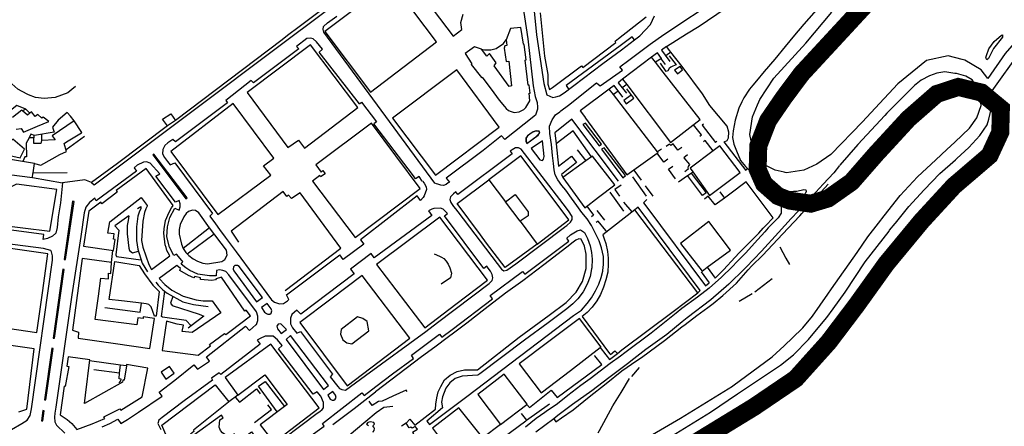
# Model space of a CAD drawing. Extents: x 415471 to 424942, y 4121520 to 4128239.
# Drawn here: x 422664 to 423213, y 4126011 to 4126237 of the extents above; entities that cross this region are included whole.
import ezdxf

# ---------------------------------------------------------------- set-up
doc = ezdxf.new("R2010")
doc.units = 0
doc.header["$LTSCALE"] = 150
doc.header["$MEASUREMENT"] = 0
doc.layers.add('BASE-CIUDAD', color=252, linetype='CONTINUOUS')
doc.layers.add('URBANO5', color=30, linetype='CONTINUOUS')

msp = doc.modelspace()

# ---------------------------------------------------------------- linework, layer by layer
at = {"layer": 'BASE-CIUDAD', "flags": 128}
for points in [[(423946.32, 4126858.54), (423951.98, 4126847.97), (423962.61, 4126828.5), (423954.04, 4126819.82), (423934.47, 4126802.28), (423911.82, 4126782.05), (423869.9, 4126750.13), (423832.17, 4126721.74), (423782.39, 4126678.58), (423716.66, 4126619.5), (423694.65, 4126596.8), (423639.29, 4126551.93), (423583.33, 4126513.25), (423547.95, 4126485.92), (423487.39, 4126436.88), (423405.15, 4126375.6), (423253.33, 4126254.11), (423235.15, 4126240.82), (423222.23, 4126228.7), (423213.33, 4126218.41), (423203.58, 4126204.44)], [(423913.36, 4126776.04), (423825.41, 4126708.64), (423811.2, 4126696.25), (423784.09, 4126672.29), (423720.5, 4126613.69), (423700.24, 4126593.07), (423670.68, 4126568.72), (423612.52, 4126525.4), (423585.36, 4126507.38), (423478.43, 4126422.72), (423377.98, 4126344.82), (423240.81, 4126237.73), (423221.31, 4126219.11), (423205.75, 4126197.64)]]:
    msp.add_lwpolyline(points, dxfattribs=at)
at = {"layer": 'BASE-CIUDAD'}
for points in [[(422928.84, 4126247.65), (422931.24, 4126246.49), (422933.93, 4126244.62), (422936.04, 4126241.97), (422941.86, 4126242.79), (422936.59, 4126286.26), (422929.55, 4126285.29), (422914.81, 4126281.68), (422907.52, 4126279.02), (422898.1, 4126274.51), (422889.38, 4126269.97), (422879.33, 4126262.99), (422905.73, 4126228.14), (422910.53, 4126231.72), (422910.11, 4126235.65), (422911.42, 4126240.4)], [(422704.36, 4126146.57), (422705.84, 4126145.28), (422810.93, 4126224.11), (422831.56, 4126239.58), (422854.91, 4126257.17), (422865.23, 4126265.04), (422870.71, 4126268.91), (422874.43, 4126271.67), (422885.38, 4126279.86), (422885.7, 4126280.11)], [(423024.56, 4126222.33), (423035.79, 4126229.33), (423042.83, 4126233.71), (423057.25, 4126243.41), (423060.88, 4126245.86), (423070.7, 4126252.13), (423075.92, 4126255.46), (423075.87, 4126255.74), (423101.88, 4126272.16), (423105.83, 4126274.75), (423110.52, 4126277.82), (423113.41, 4126279.76), (423116.6, 4126281.27), (423119.48, 4126281.49), (423122.01, 4126280.73), (423123.58, 4126279.49), (423123.98, 4126279.17)], [(422857.39, 4126266.69), (422858.96, 4126263.03), (422847.57, 4126253.67), (422830.32, 4126241.03), (422819.97, 4126233.21), (422813.55, 4126228.35), (422810.47, 4126226.01), (422751.08, 4126181.08)], [(423129.97, 4126267.95), (423126.88, 4126264.1), (423122.86, 4126259.64), (423117.61, 4126253.47), (423112.03, 4126247.01), (423110.8, 4126245.61), (423101.15, 4126234.68), (423095.95, 4126228.62), (423090.79, 4126222.31), (423085, 4126215.3), (423079.02, 4126208.32), (423074.78, 4126203.29), (423072.63, 4126200.7), (423070.91, 4126198.64), (423067.64, 4126193.7), (423066.62, 4126191.55), (423064.9, 4126187.94), (423062.92, 4126181.3), (423061.79, 4126175.44), (423061.4, 4126171.58), (423061.4, 4126171.56)], [(422896.57, 4126224.89), (422871.3, 4126258.45), (422834.23, 4126230.61), (422859.67, 4126196.97), (422896.57, 4126224.89)], [(422943.36, 4126253.62), (422947.33, 4126226.66), (422950.34, 4126200.4), (422951.5, 4126194.55), (422952.58, 4126191.13), (422952.74, 4126188.51), (422952.81, 4126187.46), (422951.6, 4126184.16), (422945.38, 4126179.04), (422934.57, 4126170.45), (422932.75, 4126172.58), (422922.4, 4126164.34), (422901.97, 4126148.97), (422903.68, 4126146.85), (422903.06, 4126146.37), (422901.79, 4126145.42), (422900.39, 4126144.98), (422898.85, 4126145.09), (422897.19, 4126145.62), (422896.44, 4126145.9), (422895.52, 4126146.32)], [(422949.32, 4126257.01), (422952.18, 4126228.77), (422956.26, 4126201.67), (422957.96, 4126195.38), (422961.3, 4126194.01), (422962.95, 4126194.37), (422965.03, 4126194.82), (422967.66, 4126196.57), (422989.21, 4126212.78), (422999.55, 4126220.55), (423006.79, 4126226), (423009.77, 4126228.24), (423015.64, 4126234.64), (423017.95, 4126239.41)], [(422825.36, 4126004.85), (422833.96, 4126010.92), (422832.91, 4126012.45), (422854.9, 4126029.47), (422856.24, 4126027.93), (422862.77, 4126032.94), (422872.02, 4126040.05), (422883.74, 4126048.7), (422882.57, 4126050.38), (422898.23, 4126062.16), (422899.54, 4126060.55), (422905.21, 4126064.82), (422927.73, 4126081.78), (422926.35, 4126083.73), (422944.38, 4126096.99), (422945.73, 4126095.62), (422970.14, 4126113.91), (422969.18, 4126115.67), (422970.88, 4126117.21), (422971.18, 4126117.4), (422974.9, 4126119.72), (422976.74, 4126120.33), (422978.88, 4126118.72), (422980.67, 4126115.34), (422982.13, 4126111.27), (422982.84, 4126107.57), (422983.16, 4126103.94), (422982.94, 4126099.12), (422982.91, 4126098.5), (422982.1, 4126094.28), (422980.44, 4126090.07), (422978.22, 4126085.77), (422975.15, 4126081.92), (422972.49, 4126079.06), (422969.06, 4126076.25), (422958.76, 4126068.41), (422945.54, 4126058.77), (422920.71, 4126040.04), (422919.58, 4126039.28), (422910.7, 4126038.85), (422906.87, 4126037.5), (422903.95, 4126035.15), (422901.68, 4126032.1), (422899.89, 4126027.21), (422899.31, 4126024.36), (422899.92, 4126021.19), (422891.17, 4126013.65), (422892.61, 4126011.81), (422913.4, 4126027.5), (422972.83, 4126072.46), (422977.19, 4126075.55), (422980.51, 4126079.18), (422982.91, 4126082.38), (422985.12, 4126086.22), (422986.86, 4126089.93), (422988.18, 4126093.63), (422989.12, 4126097.27), (422989.15, 4126097.56), (422989.53, 4126100.98), (422989.44, 4126105.38), (422988.33, 4126110.31), (422987.06, 4126114.18), (422982.88, 4126122.65), (422980.42, 4126126.33), (422977.43, 4126129.98), (422974.58, 4126133.8), (422971.77, 4126137.8), (422968.58, 4126142.38), (422966.27, 4126144.86), (422964.11, 4126148.09), (422962.67, 4126150.94), (422962.1, 4126153.59), (422961.62, 4126157.19), (422961.06, 4126161.63), (422960.63, 4126167.75), (422959.54, 4126173.82), (422959.35, 4126177.99), (422960.85, 4126181.46), (422962.87, 4126184.32), (422965.25, 4126186.02), (422965.79, 4126186.42), (422969.93, 4126189.65), (422985.61, 4126202.17), (422987.74, 4126200.33), (423000.19, 4126209.08), (422998.63, 4126211.09), (423003.59, 4126214.78), (423015.43, 4126223.57), (423023.07, 4126229.01), (423033.99, 4126236.3), (423034.26, 4126236.47), (423043.39, 4126242.33)], [(423203.58, 4126204.44), (423199.88, 4126209.39), (423190.72, 4126214.66), (423189.26, 4126215.05), (423181.59, 4126217.05), (423169.51, 4126214.48), (423153.47, 4126201.46), (423140.82, 4126187.93), (423133.7, 4126180.33), (423116.13, 4126162.28), (423108.38, 4126156.78), (423101.03, 4126153.48), (423091.48, 4126151.93), (423090.64, 4126152.13), (423090.09, 4126152.27), (423085.18, 4126153.46), (423079.28, 4126156.41), (423072.79, 4126165.3), (423071.09, 4126173.41), (423072.44, 4126183.23), (423075.29, 4126189.83), (423075.98, 4126191.42), (423076.58, 4126192.83), (423084.48, 4126204.76), (423102.14, 4126224.26), (423116.7, 4126241.38)], [(422895.52, 4126146.32), (422833.7, 4126230.39), (422833.29, 4126231.7), (422833.55, 4126233.45), (422835.75, 4126235.56), (422840.92, 4126239.28)], [(422954.19, 4126241.02), (422956.74, 4126216.87), (422958.46, 4126206.74), (422958.52, 4126201.39), (422959.51, 4126198.4), (422961.09, 4126199.58), (422977.24, 4126211.58), (422977.95, 4126210.7), (422996.38, 4126224.53), (422995.94, 4126225.27), (422997.8, 4126226.72), (423013.28, 4126238.79)], [(422948.46, 4126192.08), (422948.14, 4126196.42), (422948.64, 4126196.41), (422948.18, 4126200.86), (422947.6, 4126200.83), (422945.91, 4126214.79), (422946.38, 4126214.88), (422945.36, 4126223.51), (422944.92, 4126223.53), (422943.48, 4126232.9), (422937.79, 4126232.32), (422935.33, 4126226.04), (422935.59, 4126222.79), (422934.5, 4126222.62), (422934.2, 4126221.4), (422935.22, 4126214.04), (422936.85, 4126214.09), (422938.28, 4126200.5), (422937.02, 4126200.07), (422928.58, 4126211.54), (422929.73, 4126213.23), (422925.96, 4126218.36), (422924.46, 4126216.9), (422921.51, 4126220.83), (422917.58, 4126222.18), (422912.39, 4126218.39), (422916.25, 4126212.67), (422915.87, 4126212.34), (422921.5, 4126204.99), (422921.84, 4126205.3), (422928.42, 4126196.58), (422931.47, 4126192.5), (422934.33, 4126188.83), (422935.37, 4126187.76), (422936.69, 4126186.76), (422938.08, 4126186.1), (422939.69, 4126185.51), (422942.62, 4126185.88), (422945.13, 4126187.26), (422946.27, 4126188.28), (422948.46, 4126192.08)], [(422853.57, 4126190.37), (422831.12, 4126219.22), (422833.07, 4126220.75), (422829.67, 4126224.94), (422827.79, 4126226.54), (422826.22, 4126227.03), (422824.24, 4126226.82), (422818.42, 4126222.32), (422819.74, 4126221), (422814.55, 4126217.1), (422794.51, 4126202.07), (422793.32, 4126203.45), (422779.19, 4126192.32), (422780.03, 4126190.92), (422751.17, 4126169.27), (422749.7, 4126170.61), (422748.47, 4126169.85), (422746.83, 4126168.73), (422745.12, 4126167.26), (422743.96, 4126164.92), (422743.95, 4126162.62), (422744.96, 4126160.55), (422746.64, 4126158.24), (422748.13, 4126156.36), (422750.69, 4126157.46), (422771.64, 4126129.28)], [(422921.51, 4126220.83), (422923.32, 4126220.48), (422926.67, 4126220.47), (422929.73, 4126221.26), (422933.87, 4126224), (422935.33, 4126226.04)], [(423006.8, 4126226), (423006.79, 4126226), (423005.57, 4126227.64), (422998.83, 4126222.72), (422968.67, 4126200.68), (422970.13, 4126198.43)], [(423211.83, 4126227.57), (423206.78, 4126221.26), (423203.97, 4126215.72), (423202.98, 4126214.82), (423202.55, 4126216.01), (423202.77, 4126217.33), (423204.24, 4126221.05), (423207.19, 4126225.01), (423211.3, 4126228.68), (423211.77, 4126228.73), (423211.83, 4126227.57)], [(422852.71, 4126188.31), (422826.28, 4126223.16), (422791.05, 4126196.66), (422813.76, 4126166.05), (422819.53, 4126170.13), (422822.96, 4126165.74), (422852.71, 4126188.31)], [(423033.28, 4126211.21), (423027.06, 4126219.15), (423026.5, 4126219.86), (423024.56, 4126222.33), (423021.77, 4126220.36), (423023.92, 4126217.41), (423026.4, 4126214.01)], [(423043.35, 4126181.6), (423022.81, 4126208.04), (423018.54, 4126213.53), (423016.34, 4126216.36), (423000.16, 4126204.2), (423002.51, 4126201.08), (423026.76, 4126168.86), (423043.35, 4126181.6)], [(423024.04, 4126212.28), (423021.91, 4126215.34), (423021.76, 4126215.55), (423019.54, 4126218.74), (423016.34, 4126216.36)], [(423021.76, 4126215.55), (423021.76, 4126215.55), (423018.54, 4126213.53)], [(423026.03, 4126217.13), (423030, 4126212.14), (423028.2, 4126211.3), (423026.97, 4126210.72), (423026.01, 4126209.98), (423025.38, 4126208.72), (423024.44, 4126208.32), (423021.27, 4126212.97)], [(423027.06, 4126219.15), (423024.19, 4126217.07)], [(422931.43, 4126177.49), (422907.83, 4126209.33), (422871.95, 4126182.38), (422895.92, 4126150.73), (422931.43, 4126177.49)], [(423033.6, 4126209.3), (423032.25, 4126211.21), (423029.15, 4126209.08), (423030.71, 4126207.14), (423033.6, 4126209.3)], [(423056.71, 4126169.23), (423058.34, 4126169.98), (423059.18, 4126171.41), (423059.3, 4126174.67), (423058.48, 4126178.03), (423048.76, 4126189.46), (423044.67, 4126195.99), (423033.28, 4126211.21)], [(422695.45, 4126199.96), (422693.44, 4126198.34), (422691.11, 4126196.57), (422684.12, 4126193.85), (422677.87, 4126193.44), (422673.16, 4126193.99), (422669.21, 4126195.5), (422668.49, 4126195.78), (422663.34, 4126198.62), (422659.85, 4126201.6), (422657.78, 4126204.69), (422659.83, 4126206.19)], [(423000.16, 4126204.2), (422997.75, 4126202.13), (423002.31, 4126196.31)], [(423007.92, 4126001.09), (423032.42, 4126015.42), (423061.31, 4126033.23), (423061.56, 4126033.39), (423083.54, 4126049.62), (423090.13, 4126055.64), (423100.03, 4126065.05), (423100.62, 4126065.74), (423106, 4126072.11), (423114.54, 4126084.4), (423116.57, 4126087.32), (423130.77, 4126107.54), (423136.74, 4126116.31), (423142.78, 4126123.98), (423145.95, 4126128.01), (423154.77, 4126139.32), (423164.35, 4126149.84), (423174.59, 4126159.24), (423180.7, 4126164.94), (423185.14, 4126169.08), (423193.43, 4126176.82), (423197.49, 4126182.62), (423199.8, 4126189.56), (423199.32, 4126194.74), (423197.37, 4126200.14), (423194.87, 4126203.68), (423191.4, 4126205.87), (423186.14, 4126207.22), (423185.24, 4126207.36), (423179.71, 4126208.22), (423175.14, 4126207.45), (423171.1, 4126205.91), (423166.49, 4126203.49), (423162.72, 4126200.62), (423147.4, 4126185.14), (423146.31, 4126183.97), (423131.24, 4126167.8), (423121.23, 4126156.2)], [(423019.92, 4126163.24), (423019.6, 4126163.66), (422995.01, 4126195.51), (422992.65, 4126198.55), (422976.52, 4126186.53), (422978.87, 4126183.31), (422979.52, 4126182.43), (423002.59, 4126150.91), (423019.38, 4126162.86), (423019.92, 4126163.24)], [(423000.24, 4126194.17), (422995.37, 4126200.53), (422992.65, 4126198.55)], [(422997.66, 4126197.54), (422995.01, 4126195.51)], [(423002.51, 4126201.08), (422999.98, 4126199.28)], [(423005.04, 4126195.32), (423000.77, 4126192.25), (423002.06, 4126190.47), (423006.44, 4126193.54), (423002.46, 4126198.66)], [(423010.46, 4125994.93), (423049.18, 4126018.81), (423064.24, 4126028.91), (423088.08, 4126044.91), (423095.43, 4126050.66), (423103.62, 4126059.28), (423108.08, 4126064.55), (423113.93, 4126071.48), (423117.44, 4126076.34), (423124.11, 4126085.55), (423135.27, 4126102.52), (423148.59, 4126119.58), (423148.91, 4126119.98), (423151.98, 4126123.74), (423152.1, 4126123.89), (423159.67, 4126133.16), (423168.1, 4126142.52), (423176.86, 4126151.57), (423185.61, 4126159.29), (423186.32, 4126159.91), (423193.03, 4126166.16), (423199.1, 4126172.74), (423203.19, 4126178.76), (423204.14, 4126181.89), (423205.65, 4126188.2), (423205.99, 4126196.78), (423205.75, 4126197.64)], [(422670.03, 4126185.18), (422667.7, 4126187.4), (422662.69, 4126189.54), (422658.34, 4126186), (422658.33, 4126186)], [(422662.31, 4126176.23), (422665.17, 4126176.63), (422666.38, 4126174.64), (422674.2, 4126177.92), (422680.56, 4126180.47), (422677.47, 4126183.06), (422676.74, 4126182.42), (422674.36, 4126184.5), (422672.93, 4126183.43), (422670.88, 4126185.87), (422670.03, 4126185.18), (422668.6, 4126184.02), (422665.95, 4126186.51), (422665.59, 4126186.84), (422660.36, 4126182.78)], [(422667.7, 4126187.4), (422665.95, 4126186.51)], [(422804.21, 4126150.75), (422800.14, 4126155.89), (422805.93, 4126160.16), (422783.2, 4126190.63), (422748.52, 4126163.92), (422774.65, 4126128.84), (422804.21, 4126150.75)], [(422853.57, 4126190.37), (422854.75, 4126191.34), (422863.08, 4126180.32), (422861.52, 4126179.2)], [(422694.67, 4126180.88), (422692.55, 4126183.46), (422690.78, 4126185.61), (422685.72, 4126181.22), (422682.6, 4126177.35), (422683.55, 4126174.64), (422672.61, 4126172.81), (422670.54, 4126173.49), (422669.34, 4126171.03), (422669.33, 4126171.01)], [(422751.08, 4126181.08), (422746.69, 4126178.07), (422743.83, 4126181.78), (422748.42, 4126184.91), (422751.08, 4126181.08)], [(422997.87, 4126147.37), (422971.96, 4126181.82), (422962.5, 4126174.28), (422963.12, 4126168.16), (422964.39, 4126155.61), (422971.76, 4126161.26), (422974.41, 4126157.71), (422966.16, 4126150.98), (422966.79, 4126149.38)], [(422672.51, 4126157.17), (422676.03, 4126156.18), (422682.36, 4126159.74), (422686.64, 4126162.15), (422690.44, 4126163.85), (422689.05, 4126168.37), (422690.45, 4126169.23), (422698.67, 4126174.26), (422698.98, 4126174.45), (422694.67, 4126180.88), (422682.43, 4126172.62), (422684.14, 4126170.29), (422676.45, 4126170.03), (422676.06, 4126168.4), (422672.27, 4126168.38), (422672.24, 4126171.41), (422669.65, 4126171.54), (422669.34, 4126171.03), (422667.87, 4126168.53), (422668.11, 4126160.86), (422667.13, 4126160.81), (422666, 4126158.31)], [(422746.69, 4126178.07), (422718.83, 4126157.19), (422704.36, 4126146.57), (422700.58, 4126148.15), (422688.2, 4126146.34)], [(422887.44, 4126143.34), (422860.24, 4126179.56), (422829.26, 4126156.44), (422832.19, 4126152.31), (422833.25, 4126153.26), (422834.4, 4126151.42), (422831.94, 4126149.68), (422831.42, 4126150.46), (422827.5, 4126147.37), (422851.21, 4126116.02), (422887.44, 4126143.34)], [(422888.59, 4126147.4), (422886.79, 4126149.87), (422884.75, 4126148.6), (422883.64, 4126150.32), (422861.52, 4126179.2)], [(422982.82, 4126160.94), (422982.81, 4126160.94), (422972.57, 4126175.44), (422963.12, 4126168.16), (422963.12, 4126168.16)], [(422988.48, 4126167.95), (422979.56, 4126179.6), (422978.03, 4126178.93), (422987.09, 4126166.99), (422988.48, 4126167.95)], [(423043.13, 4126172.39), (423044.07, 4126173.11), (423039.69, 4126178.78)], [(423045.28, 4126179.12), (423044.47, 4126178.54), (423051.99, 4126168.95), (423052.7, 4126169.65)], [(422656.35, 4126162.28), (422656.36, 4126162.28), (422664.62, 4126160.25), (422666.98, 4126165.23), (422660.43, 4126170.74), (422655.13, 4126165.39)], [(422672.18, 4126172.95), (422672.24, 4126171.41)], [(422676.43, 4126173.44), (422676.45, 4126170.03)], [(422700.46, 4126172.23), (422690.16, 4126164.77)], [(423061.29, 4126172.22), (423061.4, 4126171.58), (423062.07, 4126167.86), (423063.62, 4126164.19), (423065.75, 4126158.9), (423068.61, 4126155.51), (423069.54, 4126154.58), (423071.58, 4126152.54), (423075.39, 4126148.27), (423079.15, 4126144.28), (423085.71, 4126137.91), (423087.52, 4126135.64), (423087.73, 4126135.14), (423088.57, 4126133.21), (423088.55, 4126129.58), (423086.88, 4126126.89), (423082.79, 4126122.85), (423081.32, 4126121.4), (423079.35, 4126119.16), (423075.48, 4126114.78), (423068.67, 4126107.21), (423064.06, 4126102.55), (423061.18, 4126099.65), (423055.16, 4126093.9), (423048.35, 4126087.72), (423041.84, 4126082.68), (423033.17, 4126076.38), (423029.92, 4126073.79), (423016.06, 4126062.8), (423001.41, 4126051.81), (422998.97, 4126049.98), (422993.19, 4126045.74), (422987.75, 4126041.53), (422982.02, 4126037.24), (422976.8, 4126033.51), (422969.56, 4126028.02), (422963.9, 4126023.39), (422957.56, 4126019.1), (422956.87, 4126018.63), (422952.02, 4126015.28), (422946.14, 4126010.42)], [(422946.84, 4126168.37), (422953.2, 4126172.9), (422954.13, 4126174.37), (422953.69, 4126175.09), (422951.95, 4126175.32), (422950.29, 4126174.84), (422947.17, 4126172.6), (422946.25, 4126171.26), (422946.31, 4126169.68), (422946.84, 4126168.37)], [(422946.84, 4126168.37), (422950.6, 4126171.11), (422951.8, 4126172.05), (422952.66, 4126172.75), (422953.55, 4126173.65), (422953.74, 4126173.91), (422953.82, 4126174.12), (422953.89, 4126174.45), (422953.87, 4126174.58), (422953.84, 4126174.69), (422953.78, 4126174.79), (422953.71, 4126174.87), (422953.48, 4126175.01), (422953.17, 4126175.12), (422952.18, 4126175.21), (422951.54, 4126175.15), (422951.1, 4126175.02), (422949.74, 4126174.36), (422948.75, 4126173.7), (422947.3, 4126172.53), (422946.92, 4126172.12), (422946.66, 4126171.73), (422946.49, 4126171.31), (422946.38, 4126170.85), (422946.35, 4126170.31), (422946.44, 4126169.65), (422946.84, 4126168.37)], [(423050.61, 4126164.25), (423050.61, 4126164.25), (423046.18, 4126170.05), (423045.14, 4126169.25)], [(422904.35, 4126138.7), (422903.87, 4126137.07), (422904.43, 4126135.5), (422906.05, 4126133.28), (422907.16, 4126131.95), (422908.45, 4126130.18), (422930.28, 4126101.58), (422932.69, 4126098.32), (422933.99, 4126097.43), (422935.75, 4126097.78), (422940.61, 4126101.25), (422967.71, 4126121.81), (422967.99, 4126122.01), (422969.03, 4126122.74), (422971.17, 4126124.46), (422972.06, 4126125.92), (422972.02, 4126127.61), (422970.05, 4126130.9), (422967.03, 4126134.7), (422943.71, 4126165.1), (422942.24, 4126165.99), (422940.55, 4126165.94), (422938.69, 4126164.88), (422937.52, 4126164.01), (422938.58, 4126162.61), (422908.41, 4126140.01), (422907.26, 4126141.44), (422905.88, 4126140.21), (422904.35, 4126138.7)], [(422956.18, 4126159.62), (422956.49, 4126161.12), (422955.45, 4126169.87), (422949.18, 4126165.6), (422954.07, 4126159.16), (422955.49, 4126158.88), (422956.18, 4126159.62)], [(422974.76, 4126164.71), (422979.6, 4126158.62)], [(423001.77, 4126150.51), (422989.83, 4126165.96), (422988.42, 4126165.15), (423000.34, 4126149.28), (423001.77, 4126150.51)], [(423021.88, 4126165.21), (423019.6, 4126163.66), (423019.58, 4126163.64)], [(423033.11, 4126166), (423030.99, 4126164.55), (423028.28, 4126168.19), (423026.95, 4126167.18), (423026.3, 4126167.96), (423024.34, 4126166.72)], [(423065.73, 4126152.2), (423054.24, 4126166.99), (423050.61, 4126164.25), (423037.76, 4126154.56), (423039.22, 4126152.52), (423048.55, 4126139.45), (423065.73, 4126152.2)], [(423069.54, 4126154.58), (423068.94, 4126153.25), (423056.71, 4126169.23)], [(422671.41, 4126149.47), (422671.72, 4126151.66), (422671.75, 4126151.8), (422671.78, 4126151.98), (422672.51, 4126157.17), (422659.25, 4126159.49), (422658.53, 4126150.99), (422671.41, 4126149.47)], [(422757.62, 4126138.04), (422739.05, 4126162.4), (422738.54, 4126161.95), (422756.93, 4126137.59), (422757.62, 4126138.04)], [(422970.28, 4126125.9), (422949.83, 4126153.01), (422943.48, 4126161.44), (422925.68, 4126148.08), (422934.84, 4126135.91), (422940.27, 4126139.95), (422947.63, 4126130.32), (422947.49, 4126127.97), (422943.15, 4126125.03), (422952.5, 4126112.31), (422970.28, 4126125.9)], [(422995.75, 4126145.39), (422983.31, 4126161.3), (422982.81, 4126160.94), (422979.6, 4126158.62), (422966.79, 4126149.38), (422979.16, 4126132.49), (422986.8, 4126138.43), (422995.75, 4126145.39)], [(423025.4, 4126159.64), (423023.08, 4126158), (423019.38, 4126162.86), (423019.37, 4126162.87)], [(423036.32, 4126162.04), (423034.29, 4126160.39), (423037.41, 4126156.63), (423036.65, 4126155.53), (423036.47, 4126154.7), (423036.75, 4126153.98), (423034.84, 4126152.46)], [(422796.19, 4126067.57), (422796.96, 4126069.76), (422796.9, 4126072.25), (422796.25, 4126074.52), (422780.88, 4126095.26), (422779.14, 4126097.02), (422777.55, 4126097.62), (422775.53, 4126097.97), (422773.94, 4126097.52), (422773.85, 4126094.7), (422770.13, 4126094.57), (422763.62, 4126095.55), (422759.02, 4126097.55), (422756.86, 4126099.06), (422754.22, 4126101.13), (422755.11, 4126102.67), (422754.57, 4126103.23), (422751.73, 4126106.61), (422750.13, 4126105.89), (422747.81, 4126110.54), (422746.2, 4126116.27), (422746.58, 4126121.88), (422747.93, 4126127.09), (422750.76, 4126132.25), (422753.13, 4126131.13), (422753.75, 4126132.97), (422753.75, 4126134.66), (422753.14, 4126136.5), (422751.13, 4126135.56), (422740.11, 4126150.16), (422742.37, 4126151.44), (422736.97, 4126157.39), (422734.87, 4126158.06), (422733.2, 4126157.92), (422729.79, 4126156.17), (422728.15, 4126154.8), (422729.44, 4126152.97), (422706.9, 4126136.43), (422706.18, 4126137.81), (422705.04, 4126136.96), (422703.2, 4126135.46), (422701.2, 4126132.9), (422700.15, 4126129.77), (422698.39, 4126116.57), (422693.43, 4126084.06), (422684.54, 4126021.5), (422683.96, 4126018.19), (422683.78, 4126015.93), (422683.93, 4126013.26), (422684.83, 4126011.54), (422689.49, 4126007.11)], [(422747.9, 4126105.68), (422746.95, 4126107.37), (422746.22, 4126108.78), (422745.86, 4126110.36), (422745.31, 4126111.93), (422744.62, 4126118.41), (422744.75, 4126120.81), (422745.51, 4126125.38), (422747.55, 4126130.17), (422748.86, 4126132.43), (422749.9, 4126133.88), (422734.72, 4126154.33), (422718.06, 4126142.18), (422718.65, 4126141.17), (422709.99, 4126134.81), (422709.45, 4126135.7), (422702.85, 4126130.65), (422699.94, 4126111.09), (422716.55, 4126108.71), (422717.51, 4126114.84), (422716.51, 4126114.96), (422716.9, 4126117.99), (422713.45, 4126118.37), (422714.58, 4126124.66), (422732, 4126138.28), (422735.33, 4126133.86), (422735.27, 4126133.45), (422734.52, 4126131.9), (422733.77, 4126129.98), (422732.85, 4126125.14), (422732.24, 4126114.26), (422732.91, 4126110.55), (422736.32, 4126100.88), (422737.7, 4126098.18), (422747.9, 4126105.68)], [(423121.06, 4126155.98), (423117.88, 4126152), (423111.8, 4126145.67), (423103.62, 4126136.82), (423097.87, 4126130.65), (423093.97, 4126126.47), (423086.96, 4126118.68), (423077.6, 4126108.29), (423069.06, 4126099.5), (423068.13, 4126098.55), (423059.38, 4126090.02), (423049.31, 4126081.22), (423036.1, 4126071.28), (423033.41, 4126069.09), (423024.75, 4126062.03), (423013.11, 4126053.59), (423004.72, 4126047.19), (423003.54, 4126046.29), (422992.41, 4126037.89), (422983.08, 4126030.69), (422972.27, 4126022.92), (422964.13, 4126016.82), (422961.83, 4126015.1), (422951.82, 4126007.53)], [(423029.63, 4126148.57), (423025.67, 4126154.1), (423028.14, 4126155.78)], [(422671.41, 4126149.47), (422688.2, 4126146.34), (422687.05, 4126135.19), (422685.67, 4126127.4), (422685.21, 4126121.59), (422684.44, 4126118.47), (422682.66, 4126116.71), (422679.78, 4126115.49), (422677.38, 4126114.87), (422677.74, 4126117.57), (422635.92, 4126123.18)], [(422690.83, 4126152.04), (422671.75, 4126151.8), (422671.74, 4126151.8)], [(422921.02, 4126117.53), (422907.97, 4126134.9), (422925.68, 4126148.08)], [(423005.67, 4126149.74), (423013.28, 4126138.95)], [(423006.34, 4126153.47), (423010.55, 4126147.82)], [(423031.25, 4126146.95), (423036.39, 4126150.54), (423038.3, 4126151.88), (423039.22, 4126152.52), (423039.22, 4126152.52)], [(423046.7, 4126140.86), (423046.7, 4126140.86), (423044.71, 4126139.3), (423036.39, 4126150.54), (423036.37, 4126150.57)], [(423038.24, 4126151.96), (423038.3, 4126151.88), (423046.7, 4126140.86), (423046.71, 4126140.85)], [(422681.13, 4126119.46), (422685, 4126142.62), (422662.51, 4126145.6), (422637.1, 4126132.92), (422635.88, 4126125.14), (422681.13, 4126119.46)], [(422888.63, 4126147.32), (422889.53, 4126146.17), (422890.7, 4126144.19), (422891.01, 4126142.69), (422889.71, 4126139.23), (422889.04, 4126138.16), (422887.59, 4126136.66), (422885.7, 4126139.19), (422854.22, 4126114.71)], [(422961.83, 4126015.1), (422962.88, 4126013.35), (422966.2, 4126015.67), (422972.54, 4126020.12), (422981.58, 4126027.3), (422991.08, 4126034.69), (422999.77, 4126041.8), (423008.16, 4126047.54), (423010.63, 4126049.23), (423023.58, 4126058.67), (423033.23, 4126066.21), (423034.92, 4126067.5), (423041.57, 4126072.59), (423047.59, 4126076.95), (423050.61, 4126079.27), (423055.9, 4126083.62), (423063.56, 4126090.6), (423070.02, 4126098.04), (423072.16, 4126100.15), (423078.25, 4126106.15), (423089.18, 4126117.75), (423098.79, 4126128.11), (423100, 4126129.41), (423108.64, 4126139.16), (423114.59, 4126145.74)], [(422999.31, 4126145.19), (422995.83, 4126142.64), (422998.51, 4126139)], [(423012.71, 4126144.73), (423016.92, 4126139.08), (423016.92, 4126139.08)], [(423069.04, 4126147.04), (423059.87, 4126140.16), (423056.95, 4126137.97), (423051.78, 4126134.09), (423047.81, 4126139.05), (423045.75, 4126137.25)], [(423051.71, 4126093.43), (423056.4, 4126097.89), (423062.93, 4126105.07), (423065.04, 4126107.4), (423074.75, 4126117.11), (423075.96, 4126118.4), (423078.48, 4126121.09), (423079.76, 4126122.44), (423084.03, 4126127), (423080.22, 4126132.1), (423069.04, 4126147.04)], [(423095.3, 4126133.41), (423094.11, 4126132.46), (423093.09, 4126132.45), (423093, 4126133.91), (423092.52, 4126135.72), (423091.64, 4126137.66), (423090.5, 4126139), (423090.29, 4126139.24), (423089.55, 4126140.75), (423089.81, 4126141.57), (423091.57, 4126141.56), (423093.94, 4126141.55), (423095.37, 4126141.75), (423097.2, 4126141.79), (423101.07, 4126142.66), (423102.19, 4126142.53), (423102.37, 4126141.67), (423101.89, 4126140.28), (423096.47, 4126134.56), (423095.3, 4126133.41)], [(422812.27, 4126086.39), (422843.18, 4126110.02), (422820.58, 4126140.86), (422815.65, 4126137.76), (422814.13, 4126139.57), (422813.2, 4126138.79), (422811.08, 4126141.59), (422782.03, 4126119.51), (422786.26, 4126113.33)], [(423000.86, 4126130.73), (422993.14, 4126141.21)], [(423013.68, 4126137.13), (423011.75, 4126135.3), (423013.03, 4126133.6), (423046.32, 4126089.14), (423048.44, 4126090.69)], [(423054.24, 4126141.32), (423056.95, 4126137.97)], [(422689.86, 4126103.72), (422694.68, 4126136.04), (422693.67, 4126136.27), (422689.15, 4126103.76), (422689.86, 4126103.72)], [(422729.93, 4126132.19), (422731.71, 4126133.24), (422731.79, 4126132.04), (422730.93, 4126130.15), (422730.15, 4126127.81), (422729.33, 4126122.01), (422729.43, 4126114.4), (422730.17, 4126109.4), (422732.56, 4126101.73), (422735.49, 4126096.83)], [(422850.57, 4126095.76), (422820.9, 4126073.35), (422818.63, 4126075.56), (422815.94, 4126073.12), (422815.08, 4126071.06), (422815.24, 4126067.99), (422816.37, 4126065.75), (422818.61, 4126062.78), (422820.73, 4126063.72), (422838.57, 4126039.82), (422837.3, 4126038.46), (422841.55, 4126033.04), (422842.4, 4126031.94), (422843.74, 4126031.37), (422845.87, 4126030.93), (422856.99, 4126039.09), (422890.51, 4126063.69), (422897.07, 4126068.64), (422925.89, 4126090.38), (422927.48, 4126092.06), (422927.89, 4126093.53), (422927.49, 4126095.41), (422926.59, 4126097.22), (422925.3, 4126098.97), (422924.47, 4126099.93), (422922.89, 4126098.71), (422900.98, 4126127.97), (422902.67, 4126129.29), (422900.29, 4126131.79), (422898.77, 4126132.4), (422895.1, 4126132.1), (422893.88, 4126131.75), (422892.04, 4126130.77), (422893.96, 4126128.26), (422861.78, 4126104.68)], [(422943.15, 4126125.03), (422934.84, 4126135.91)], [(422980.26, 4126133.34), (422984, 4126128.43), (422982.87, 4126127.52)], [(423000.71, 4126135.74), (423005.27, 4126130.18), (423006.27, 4126131.04)], [(423042.14, 4126085.2), (423043.43, 4126086.49), (423008.75, 4126132.8), (423006.93, 4126131.46)], [(422725.15, 4126128.01), (422717.35, 4126122.42), (422719.52, 4126120.09), (422717.81, 4126106.24), (422718.17, 4126105.37), (422731.89, 4126103.53)], [(422725.15, 4126128.01), (422724.8, 4126125.38), (422724.21, 4126122.65), (422724.2, 4126118.01), (422725.07, 4126110.12), (422725.54, 4126108.81), (422727.17, 4126107.48), (422730.42, 4126108.31)], [(422779.91, 4126106.15), (422779.6, 4126108.84), (422770.04, 4126121.38), (422764.02, 4126129.72), (422762.2, 4126131.01), (422760.61, 4126131.14), (422758.33, 4126130.5), (422756.99, 4126129.27), (422755.8, 4126127.53), (422753.76, 4126123.16), (422753.13, 4126120.38), (422753.12, 4126117.83), (422754.41, 4126112.25), (422755.38, 4126109.89), (422756.78, 4126107.67), (422758.5, 4126105.91), (422760.86, 4126104.18), (422763.31, 4126102.89), (422766.42, 4126101.69), (422768.89, 4126101.39), (422776.89, 4126102.62), (422778.58, 4126103.77), (422779.91, 4126106.15)], [(422771.64, 4126129.28), (422770.23, 4126127.88), (422773.34, 4126123.67), (422775.68, 4126120.49), (422778.81, 4126116.24), (422784.86, 4126108.03), (422804.66, 4126081.34), (422806.17, 4126080), (422809.09, 4126079), (422811.3, 4126079.26), (422813.58, 4126080.78), (422814.16, 4126081.44), (422812.88, 4126083.98), (422842.56, 4126106.37)], [(422924.81, 4126092.3), (422898.4, 4126127.21), (422863.16, 4126101.01), (422889.92, 4126065.77), (422907.18, 4126078.9), (422924.81, 4126092.3)], [(422985.87, 4126130.99), (422990.08, 4126125.58)], [(422997.23, 4126051.46), (422999.74, 4126053.35), (423028.35, 4126074.85), (423042.14, 4126085.2), (423006.93, 4126131.46), (422989.14, 4126117.55)], [(422770.04, 4126121.38), (422755.38, 4126109.89)], [(422991.2, 4126119.2), (422990.74, 4126119.79), (422986.57, 4126125.13), (422985.35, 4126124.28)], [(423060.21, 4126109), (423048.17, 4126124.96), (423032.38, 4126112.66), (423044.44, 4126097.27), (423047.27, 4126099.38), (423060.21, 4126109)], [(422757.59, 4126106.85), (422772.61, 4126118.01)], [(422879.56, 4126012.66), (422881.7, 4126014.78), (422884.38, 4126011.48), (422895.95, 4126020.35), (422896.16, 4126023.1), (422896.66, 4126026.7), (422897.34, 4126030.08), (422898.83, 4126033.11), (422901.02, 4126036.65), (422904.13, 4126039.38), (422908, 4126041.4), (422912.07, 4126042.25), (422919.32, 4126042.26), (422942.45, 4126060.58), (422959.31, 4126072.69), (422968.71, 4126079.82), (422974.33, 4126085.59), (422977.81, 4126091.54), (422979.95, 4126098.69), (422979.94, 4126100.84), (422979.92, 4126106.79), (422978.9, 4126111.15), (422977.12, 4126114.96), (422975.77, 4126115.19), (422974.19, 4126114.52), (422972.68, 4126113.35), (422969.04, 4126110.55), (422956.3, 4126100.82), (422944.54, 4126091.89), (422934.9, 4126085), (422923.6, 4126076.31), (422913.42, 4126068.26), (422906.04, 4126062.79), (422903.2, 4126060.68), (422895.57, 4126054.96), (422888.1, 4126049.63), (422862.55, 4126029.97)], [(422924.38, 4126112.87), (422921.02, 4126117.53)], [(422989.16, 4126117.55), (422989.84, 4126115.29), (422990.74, 4126112.56), (422991.67, 4126108.15), (422992.08, 4126104.46), (422992.1, 4126100.31), (422991.9, 4126097.5), (422991.84, 4126096.7), (422990.75, 4126092.35), (422989.53, 4126088.25), (422987.91, 4126084.28), (422985.79, 4126080.74), (422983.28, 4126077.25), (422980.41, 4126074.21), (422977.7, 4126072.07), (422992.9, 4126051.46), (422993.38, 4126050.82), (422995.92, 4126052.96), (422997.23, 4126051.46)], [(422673.88, 4126063.09), (422676.96, 4126085.09), (422680.01, 4126106.9), (422635.62, 4126113.21), (422634.71, 4126106.15), (422635.69, 4126106.09), (422633.55, 4126091.2), (422631.46, 4126076.66), (422630.57, 4126076.73), (422629.6, 4126069.63), (422673.88, 4126063.09)], [(422670.24, 4126016.91), (422670.82, 4126020.68), (422682.56, 4126103.33), (422682.68, 4126105.69), (422682.12, 4126107.92), (422681.69, 4126108.69), (422677.65, 4126109.78), (422638.59, 4126114.78)], [(422854.22, 4126114.71), (422856.02, 4126112.35), (422844.57, 4126103.73), (422842.56, 4126106.37)], [(422952.5, 4126112.31), (422934.78, 4126099.27), (422924.38, 4126112.87)], [(423087.66, 4126110.69), (423091.13, 4126104.49), (423093.09, 4126100.98)], [(422736.85, 4126054.25), (422739.32, 4126070.85), (422733.11, 4126071.82), (422733.07, 4126070.87), (422730.09, 4126071.31), (422729.53, 4126067.39), (422706.4, 4126070.4), (422708.2, 4126083.31), (422709.59, 4126093.26), (422713.85, 4126092.88), (422713.86, 4126096.14), (422715.04, 4126095.93), (422715.5, 4126101.97), (422699.06, 4126104.3), (422693.7, 4126064.41), (422697.1, 4126063.27), (422696.94, 4126059.9), (422717.69, 4126056.96), (422736.85, 4126054.25)], [(422715.5, 4126101.97), (422716.13, 4126108.77)], [(422861.78, 4126104.68), (422860.01, 4126107.07), (422848.58, 4126098.42), (422850.57, 4126095.76)], [(422895.27, 4126106.81), (422898.23, 4126105.55), (422899.22, 4126105.01), (422900.57, 4126104.23), (422901.81, 4126102.88), (422902.97, 4126101.04), (422903.92, 4126099.03), (422904.9, 4126096.09), (422904.36, 4126093.48), (422899.13, 4126089.92)], [(422741.95, 4126085.98), (422741.94, 4126085.95), (422740.35, 4126072.14), (422739.36, 4126072.18), (422737.59, 4126077.37), (422736.32, 4126078.66), (422734.74, 4126079.14), (422732.17, 4126079.44), (422721.03, 4126080.73), (422714.18, 4126081.53), (422717.26, 4126102.53), (422730.84, 4126100.39), (422733.9, 4126095.79), (422738.53, 4126089.48), (422741.94, 4126085.95), (422741.99, 4126085.91)], [(422792.85, 4126072.3), (422790.45, 4126075.53), (422789.78, 4126075.03), (422776.74, 4126093.87), (422773.75, 4126092.91), (422773.41, 4126092.32), (422771.37, 4126092.13), (422764.98, 4126092.63), (422765.02, 4126093.49), (422761.9, 4126094.25), (422761.39, 4126093.54), (422758.43, 4126094.8), (422753.51, 4126097.67), (422753.98, 4126098.72), (422751.93, 4126100.41), (422742.08, 4126093.17), (422745.24, 4126089.75), (422749.14, 4126086.72), (422755.43, 4126083.34), (422762.66, 4126081.3), (422766.49, 4126080.78), (422771.52, 4126080.64), (422776.35, 4126074.04), (422760.4, 4126063.01), (422754.76, 4126063.71), (422755.49, 4126067.26), (422752.05, 4126067.7), (422746.17, 4126069.41), (422743.66, 4126053.08), (422763.73, 4126050.56), (422770.67, 4126055.68), (422770.03, 4126056.32), (422778.38, 4126062.59), (422779.06, 4126062), (422781.34, 4126063.71), (422792.85, 4126072.3)], [(422799.55, 4126082.61), (422786.53, 4126099.88), (422785.57, 4126100.47), (422784.14, 4126100.31), (422783.48, 4126099.58), (422783.16, 4126098.32), (422783.58, 4126097.43), (422796.21, 4126080.22), (422799.55, 4126082.61)], [(423047.27, 4126099.38), (423051.71, 4126093.43)], [(422683.68, 4126059.9), (422689.08, 4126098.18), (422688.37, 4126098.3), (422682.9, 4126059.98), (422683.68, 4126059.9)], [(422881.68, 4126059.87), (422855.05, 4126094.88), (422837.6, 4126081.65), (422820.36, 4126068.58), (422846.72, 4126033.39), (422881.68, 4126059.87)], [(423043.94, 4126096.95), (423048.44, 4126090.69)], [(423066.7, 4126016.28), (423067.21, 4126016.56), (423071.88, 4126019.14), (423077.38, 4126021.82), (423084.14, 4126026.94), (423091.61, 4126032.23), (423099.44, 4126035.93), (423103.43, 4126038.79), (423103.09, 4126042.93), (423103.03, 4126047.5), (423105.85, 4126049.73), (423112.67, 4126054.5), (423119.51, 4126060.23), (423122.29, 4126062.89), (423123.57, 4126064.1), (423126.34, 4126066.73), (423127.72, 4126068.91), (423129.84, 4126071.94), (423133.23, 4126080.07), (423142.26, 4126093.82)], [(422740.07, 4126091.11), (422741.45, 4126089.49), (422744.1, 4126086.82), (422746.48, 4126084.97), (422755.12, 4126080.18), (422761.1, 4126078.59), (422769.29, 4126077.6)], [(423083.43, 4126092.95), (423073.79, 4126085.59)], [(422759.76, 4126066.71), (422759.76, 4126066.71), (422757.03, 4126069.84), (422743.86, 4126071.56), (422743.25, 4126071.91), (422745.1, 4126086.03)], [(422749.65, 4126083.18), (422748.26, 4126079.43), (422749.19, 4126078.04), (422764.2, 4126073.21), (422766.81, 4126072.26), (422759.76, 4126066.71), (422758.13, 4126065.43)], [(423072.37, 4126084.64), (423065.09, 4126080.31)], [(422711.72, 4126076.96), (422731.46, 4126074.33), (422732.08, 4126079.38)], [(422804.35, 4126073.87), (422804.76, 4126075.1), (422804.38, 4126076.2), (422802.1, 4126079.2), (422799.05, 4126076.93), (422800.75, 4126074.33), (422801.71, 4126073.65), (422802.57, 4126073.29), (422803.71, 4126073.32), (422804.35, 4126073.87)], [(422858.86, 4126064), (422857.89, 4126069.3), (422855.55, 4126070.93), (422852.58, 4126071.9), (422843.41, 4126064.77), (422843.05, 4126062.1), (422844.23, 4126058.97), (422846.57, 4126057.41), (422849.28, 4126056.86), (422858.86, 4126064)], [(422710.29, 4126010.59), (422714.54, 4126012.4), (422718.9, 4126014.92), (422720.72, 4126012.48), (422724.34, 4126014.65), (422730.49, 4126018.77), (422743.65, 4126027.65), (422742.07, 4126029.96), (422750.74, 4126036.46), (422761.28, 4126045.01), (422763.36, 4126042.73), (422769.98, 4126047.22), (422768.29, 4126049.55), (422790.11, 4126066.54), (422792.25, 4126064.17), (422794.13, 4126065.79), (422795.87, 4126067.3), (422796.19, 4126067.57)], [(422812.94, 4126064.69), (422809.85, 4126067.98), (422808.3, 4126067.77), (422807.59, 4126066.7), (422807.86, 4126065.2), (422810.01, 4126062.45), (422812.94, 4126064.69)], [(422988.2, 4126054.99), (422976.06, 4126070.88), (422959.15, 4126058.09), (422942.57, 4126045.55), (422954.77, 4126029.52), (422971.15, 4126042), (422987.75, 4126054.65), (422988.2, 4126054.99)], [(422833.56, 4126021.15), (422833.61, 4126024.03), (422832.1, 4126027.59), (422829.96, 4126030.01), (422827.77, 4126028.79), (422808.48, 4126054.05), (422810.56, 4126055.78), (422807.94, 4126059.04), (422805.47, 4126061.04), (422804.01, 4126061.02), (422801.11, 4126060.98), (422798.29, 4126059.83), (422796.69, 4126058.81), (422798.24, 4126056.51), (422776.37, 4126039.67), (422775.48, 4126040.6), (422771.09, 4126037.64), (422771.63, 4126036.52), (422755.97, 4126025.06), (422743.71, 4126015.85), (422741.9, 4126014.2), (422741.26, 4126012.4), (422742.91, 4126009.13)], [(422836.39, 4126033.62), (422815.2, 4126061.34), (422812.67, 4126059.27), (422833.57, 4126031.31), (422836.39, 4126033.62)], [(422668.25, 4126020.35), (422672.37, 4126054.05), (422629.53, 4126060.12)], [(422831.06, 4126021.17), (422804.14, 4126056.52), (422778.74, 4126038.1), (422785.89, 4126028.12), (422800.78, 4126039.55), (422813.4, 4126023.06), (422811.89, 4126021.91), (422798.36, 4126011.6), (422805.94, 4126001.89), (422831.06, 4126021.17)], [(422678.93, 4126025.59), (422682.9, 4126054.21), (422682.21, 4126054.41), (422678.16, 4126025.63), (422678.93, 4126025.59)], [(422732.52, 4126027.21), (422735.77, 4126043.27), (422723.85, 4126045.32), (422723.74, 4126044.55), (422722.54, 4126036.46), (422721.73, 4126036.49), (422721.64, 4126035.39), (422700.34, 4126023.62), (422700.9, 4126028.18), (422703.34, 4126047.95), (422691.39, 4126049.46), (422690.64, 4126044.4), (422691.62, 4126044.19), (422689.64, 4126032.95), (422689.01, 4126033.15), (422686.86, 4126017.3), (422690.84, 4126014.65), (422693.45, 4126012.36), (422696.07, 4126009.06), (422704.71, 4126012.26), (422711.75, 4126015.25), (422711.14, 4126016.2), (422720.19, 4126020.62), (422720.57, 4126019.84), (422732.52, 4126027.21)], [(422946.72, 4126022.97), (422946.72, 4126022.96), (422948.23, 4126021.24), (422960.31, 4126031.01), (422963.66, 4126026.95), (422988.52, 4126045.35), (422984.73, 4126050.14), (422984.62, 4126050.28)], [(422987.75, 4126054.65), (422987.75, 4126054.65), (422990.83, 4126050.63), (422992.83, 4126048.02), (422997.23, 4126051.46)], [(422723.74, 4126044.55), (422723.74, 4126044.55), (422720.42, 4126044.99), (422703.26, 4126047.27)], [(422719.71, 4126035.08), (422720.73, 4126036.22), (422720.85, 4126037.05), (422719.64, 4126037.23), (422719.99, 4126040.65), (422720.42, 4126044.99)], [(422750.37, 4126040.53), (422747.76, 4126044.22), (422743.2, 4126041.06), (422745.75, 4126037.09), (422750.37, 4126040.53)], [(422705.66, 4126042.53), (422719.99, 4126040.65), (422719.99, 4126040.65)], [(422947.04, 4126023.2), (422934.14, 4126039.88), (422919.43, 4126028.59), (422932.1, 4126011.94), (422946.72, 4126022.96), (422947.04, 4126023.2)], [(423005.26, 4126038.65), (423009.6, 4126043.65)], [(422800.45, 4125997.95), (422770.39, 4125975.34), (422765.52, 4125971.33), (422755.36, 4125983.77), (422743.56, 4126011.5), (422773.28, 4126033.93), (422780.77, 4126024.43), (422780.78, 4126024.42), (422780.59, 4126024.3), (422761.05, 4126008.8), (422761.33, 4126007.98), (422759.47, 4126006.41), (422766.83, 4125989.08), (422770.64, 4125991.63), (422771.08, 4125991.09), (422771.6, 4125991.48), (422793.38, 4126007.79), (422800.45, 4125997.95)], [(422807.72, 4126018.89), (422797.32, 4126033.14), (422801.09, 4126035.84), (422811.89, 4126021.91), (422811.91, 4126021.89)], [(422986.48, 4126007.23), (422987.2, 4126008.53), (422994.75, 4126022.19), (422999.28, 4126029.72), (423003.93, 4126037.46)], [(422785.89, 4126028.12), (422780.77, 4126024.43), (422780.59, 4126024.3)], [(422784.51, 4126026.82), (422786.68, 4126024.34), (422796.15, 4126031.75), (422798.26, 4126028.9)], [(422840.58, 4126026.89), (422840.27, 4126028.27), (422838.78, 4126030.15), (422835.95, 4126028.18), (422837.29, 4126025.95), (422838.33, 4126025.5), (422839.36, 4126025.47), (422840.13, 4126025.99), (422840.58, 4126026.89)], [(422838.68, 4126011.82), (422850.57, 4126020.86), (422862.55, 4126029.97)], [(422880.18, 4126030.33), (422879.65, 4126030.97), (422872.17, 4126027.56), (422866.18, 4126024.84), (422864.22, 4126024.73), (422860.73, 4126022.41), (422859.02, 4126024.85)], [(422795.03, 4126012.96), (422804.66, 4126020.25), (422802.48, 4126022.89)], [(422835.95, 4125984.26), (422833.97, 4125984.81), (422833.72, 4125985.78), (422836.73, 4125996.14), (422840.04, 4125999.25), (422851.3, 4126008.81), (422862.81, 4126018.6), (422867.1, 4126021.44), (422872.09, 4126022.03)], [(422908.7, 4125990.8), (422909.91, 4125989.57), (422911.26, 4125988.19), (422917.77, 4125993), (422946.19, 4126013.98), (422946.6, 4126014.28), (422959.41, 4126023.46)], [(422659.74, 4126009.15), (422665.5, 4126012.49), (422668.48, 4126014.23), (422670.24, 4126016.91)], [(422663.75, 4126018.96), (422668.25, 4126020.35)], [(422677.21, 4126013.9), (422677.96, 4126019.43), (422677.14, 4126019.62), (422676.43, 4126013.98), (422677.21, 4126013.9)], [(422783.94, 4126006.71), (422782, 4126005.5), (422779.11, 4126005.9), (422777.35, 4126007.16), (422776.24, 4126008.49), (422775.49, 4126010.29), (422775.78, 4126014.43), (422777.64, 4126015.62), (422776.66, 4126017.11), (422761.29, 4126005.84)], [(422801.95, 4125996.96), (422829.98, 4126018.17), (422831.47, 4126019.13), (422832.78, 4126020.29), (422833.56, 4126021.15)], [(422922.22, 4126004.51), (422908.99, 4126021.18), (422894.25, 4126009.87), (422907.02, 4125992.8), (422922.22, 4126004.51)], [(422943.74, 4126017.98), (422946.6, 4126014.28), (422946.6, 4126014.27)], [(422861.41, 4126007.44), (422861.21, 4126007.84), (422861.72, 4126008.45), (422861.89, 4126009.61), (422861.51, 4126010.45), (422861.07, 4126011.1), (422862.01, 4126012.08), (422861.56, 4126013.07), (422859.48, 4126013.42), (422858.26, 4126012.93), (422857.57, 4126012.1), (422858.59, 4126011.3)], [(422881.3, 4126005.26), (422883.85, 4126006.92), (422883.05, 4126007.67), (422885.89, 4126009.27), (422884.68, 4126010.84), (422882.87, 4126009.78), (422882.2, 4126010.45), (422881.35, 4126009.93), (422879.56, 4126012.66), (422876.96, 4126010.87), (422876.96, 4126010.86)], [(422932.1, 4126011.94), (422922.22, 4126004.51)]]:
    msp.add_lwpolyline(points, dxfattribs=at)
at = {"layer": 'URBANO5', "const_width": 10}
msp.add_lwpolyline([(423158.65, 4126270.68), (423099.82, 4126207.08), (423089.93, 4126193.82), (423081.19, 4126181.07), (423075.75, 4126167.04), (423075.38, 4126153.88), (423078.91, 4126145.87), (423086.7, 4126139.04), (423093.3, 4126136.49), (423104.98, 4126134.8), (423114.64, 4126137.7), (423127.69, 4126146.88), (423141.33, 4126162.48), (423159.37, 4126182.08), (423175.17, 4126195.89), (423187.12, 4126199.8), (423200.13, 4126196.66), (423210.89, 4126187.73), (423210.53, 4126174.57), (423204.58, 4126161.69), (423184.71, 4126144.7), (423166.68, 4126125.11), (423147.04, 4126101.39), (423130.51, 4126078.36), (423114.95, 4126057.81), (423096.59, 4126037.39), (423073.42, 4126021.68), (423041.09, 4126001.94)], dxfattribs=at)

doc.saveas('drawing.dxf')
